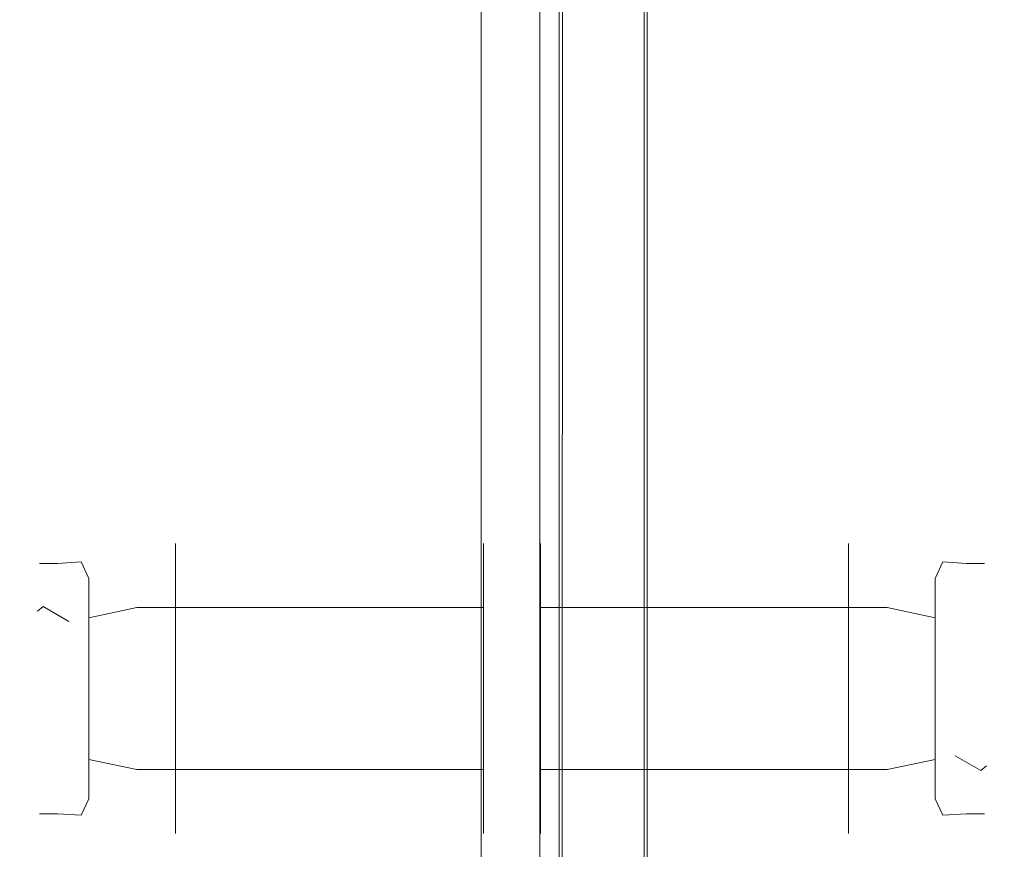
# Model space of a CAD drawing. Extents: x 322 to 1147, y -790 to 0.
# Drawn here: x 1046 to 1147, y -714 to -629 of the extents above; entities that cross this region are included whole.
import ezdxf

# ---------------------------------------------------------------- set-up
doc = ezdxf.new("R2010")
doc.units = 0
doc.header["$LTSCALE"] = 500
doc.header["$MEASUREMENT"] = 0
doc.layers.add('NOVOTERM_CZARNY', color=7, linetype='Continuous')
doc.layers.add('NOVOTERM_SZKLO', color=7, linetype='Continuous')

msp = doc.modelspace()

# ---------------------------------------------------------------- linework, layer by layer
at = {"layer": 'NOVOTERM_CZARNY', "lineweight": 0}
for points, invisible_edges in [([(1101.36, -780.42, -938.43), (1110.36, -35.58, -938.43), (1110.36, -789.42, -938.43), (1101.36, -780.42, -938.43)], 13), ([(1110.36, -35.58, -938.43), (1101.36, -780.42, -938.43), (1101.36, -56.17, -938.43), (1110.36, -35.58, -938.43)], 13), ([(1110.3, -41.95, -925.29), (1110.31, -789.37, -925.32), (1110.36, -35.58, -925.63), (1110.3, -41.95, -925.29)], 15), ([(1110.31, -789.37, -925.32), (1110.36, -789.42, -925.63), (1110.36, -35.58, -925.63), (1110.31, -789.37, -925.32)], 13), ([(1110.36, -35.58, -938.43), (1110.36, -35.58, -925.63), (1110.36, -789.42, -925.63), (1110.36, -789.42, -938.43)], 15), ([(1110.3, -41.95, -925.29), (1110.07, -789.13, -924.93), (1110.31, -789.37, -925.32), (1110.3, -41.95, -925.29)], 15), ([(1110.07, -789.13, -924.93), (1110.3, -41.95, -925.29), (1110.26, -44.64, -925.2), (1110.07, -789.13, -924.93)], 15), ([(1110.07, -789.13, -924.93), (1110.26, -44.64, -925.2), (1110.08, -45.83, -924.93), (1110.07, -789.13, -924.93)], 15), ([(1110.07, -789.13, -924.93), (1110.08, -45.83, -924.93), (1109.68, -47.39, -924.68), (1110.07, -789.13, -924.93)], 14), ([(1109.36, -788.42, -924.63), (1109.53, -788.59, -924.64), (1109.68, -47.39, -924.68), (1109.36, -788.42, -924.63)], 15), ([(1109.36, -48.26, -924.63), (1109.36, -788.42, -924.63), (1109.68, -47.39, -924.68), (1109.36, -48.26, -924.63)], 15), ([(1110.07, -789.13, -924.93), (1109.68, -47.39, -924.68), (1109.53, -788.59, -924.64), (1110.07, -789.13, -924.93)], 15), ([(1109.36, -48.26, -924.63), (1102.36, -781.42, -924.63), (1109.36, -788.42, -924.63), (1109.36, -48.26, -924.63)], 15), ([(1102.36, -781.42, -924.63), (1109.36, -48.26, -924.63), (1108.17, -50.6, -924.63), (1102.36, -781.42, -924.63)], 15), ([(1102.36, -781.42, -924.63), (1108.17, -50.6, -924.63), (1106.57, -52.67, -924.63), (1102.36, -781.42, -924.63)], 15), ([(1102.36, -781.42, -924.63), (1106.57, -52.67, -924.63), (1104.61, -54.4, -924.63), (1102.36, -781.42, -924.63)], 15), ([(1102.36, -781.42, -924.63), (1104.61, -54.4, -924.63), (1102.36, -55.74, -924.63), (1102.36, -781.42, -924.63)], 15), ([(1101.41, -780.47, -925.32), (1101.47, -56.13, -925.17), (1101.36, -56.17, -925.63), (1101.36, -780.42, -925.63)], 11), ([(1101.36, -56.17, -925.63), (1101.36, -56.17, -938.43), (1101.36, -780.42, -938.43), (1101.36, -780.42, -925.63)], 15), ([(1101.65, -780.71, -924.93), (1101.78, -56.01, -924.82), (1101.47, -56.13, -925.17), (1101.41, -780.47, -925.32)], 14), ([(1102.19, -781.25, -924.64), (1101.78, -56.01, -924.82), (1101.65, -780.71, -924.93), (1102.19, -781.25, -924.64)], 15), ([(1102.36, -781.42, -924.63), (1102.36, -55.74, -924.63), (1101.78, -56.01, -924.82), (1102.36, -781.42, -924.63)], 15), ([(1102.19, -781.25, -924.64), (1102.36, -781.42, -924.63), (1101.78, -56.01, -924.82), (1102.19, -781.25, -924.64)], 15), ([(1049.92, -684.7, -68.93), (1048.09, -684.7, -18.65), (1053.02, -682.66, -18.65), (1054.84, -682.66, -68.93)], 15), ([(1048.09, -684.7, -18.65), (1049.92, -684.7, 31.63), (1054.84, -682.66, 31.63), (1053.02, -682.66, -18.65)], 15), ([(1058.06, -682.66, 68.43), (1054.84, -682.66, 31.63), (1049.92, -684.7, 31.63), (1052.36, -684.55, 68.17)], 11), ([(1054.84, -682.66, -68.93), (1058.06, -682.66, -105.73), (1052.36, -684.55, -105.47), (1049.92, -684.7, -68.93)], 11), ([(1058.06, -684.42, 76.41), (1058.06, -682.66, 68.43), (1052.36, -684.55, 68.17), (1053.13, -686.25, 75.13)], 11), ([(1058.06, -682.66, -105.73), (1058.06, -684.42, -113.71), (1053.13, -686.25, -112.43), (1052.36, -684.55, -105.47)], 11), ([(1062.03, -682.66, -68.93), (1054.84, -682.66, -68.93), (1053.02, -682.66, -18.65), (1062.03, -682.66, -18.65)], 7), ([(1062.03, -682.66, -18.65), (1053.02, -682.66, -18.65), (1054.84, -682.66, 31.63), (1062.03, -682.66, 31.63)], 7), ([(1058.06, -682.66, 68.43), (1062.03, -682.66, 68.43), (1062.03, -682.66, 31.63), (1054.84, -682.66, 31.63)], 13), ([(1054.84, -682.66, -68.93), (1062.03, -682.66, -68.93), (1062.03, -682.66, -105.73), (1058.06, -682.66, -105.73)], 13), ([(1058.06, -684.42, -113.71), (1058.06, -682.66, -105.73), (1062.03, -682.66, -105.73), (1062.03, -684.42, -113.71)], 11), ([(1062.03, -684.42, 76.41), (1062.03, -682.66, 68.43), (1058.06, -682.66, 68.43), (1058.06, -684.42, 76.41)], 15), ([(1062.03, -682.66, 68.43), (1062.03, -684.42, 76.41), (1093.6, -684.42, 76.41), (1093.6, -682.66, 68.43)], 10), ([(1062.03, -682.66, 68.43), (1093.6, -682.66, 68.43), (1093.6, -684.42, 60.44), (1062.03, -684.42, 60.44)], 5), ([(1062.03, -682.66, -105.73), (1062.03, -684.42, -97.75), (1093.6, -684.42, -97.75), (1093.6, -682.66, -105.73)], 10), ([(1062.03, -682.66, -105.73), (1093.6, -682.66, -105.73), (1093.6, -684.42, -113.71), (1062.03, -684.42, -113.71)], 13), ([(1062.03, -712.41, -68.93), (1062.03, -682.66, -105.73), (1062.03, -682.66, -68.93), (1062.03, -712.41, -68.93)], 15), ([(1062.03, -682.66, -105.73), (1062.03, -689.23, -119.55), (1062.03, -684.42, -113.71), (1062.03, -682.66, -105.73)], 15), ([(1062.03, -710.65, -113.71), (1062.03, -682.66, -105.73), (1062.03, -712.41, -68.93), (1062.03, -710.65, -113.71)], 15), ([(1062.03, -682.66, -105.73), (1062.03, -710.65, -113.71), (1062.03, -689.23, -119.55), (1062.03, -682.66, -105.73)], 15), ([(1062.03, -712.41, -68.93), (1062.03, -682.66, -68.93), (1062.03, -682.66, -18.65), (1062.03, -712.41, -18.65)], 15), ([(1062.03, -712.41, -18.65), (1062.03, -682.66, -18.65), (1062.03, -682.66, 31.63), (1062.03, -712.41, 31.63)], 15), ([(1062.03, -682.66, 68.43), (1062.03, -712.41, 31.63), (1062.03, -682.66, 31.63), (1062.03, -682.66, 68.43)], 15), ([(1062.03, -689.23, 82.25), (1062.03, -682.66, 68.43), (1062.03, -684.42, 76.41), (1062.03, -689.23, 82.25)], 15), ([(1062.03, -682.66, 68.43), (1062.03, -710.65, 76.41), (1062.03, -712.41, 31.63), (1062.03, -682.66, 68.43)], 15), ([(1062.03, -689.23, 82.25), (1062.03, -710.65, 76.41), (1062.03, -682.66, 68.43), (1062.03, -689.23, 82.25)], 15), ([(1093.6, -684.42, 76.41), (1093.6, -684.42, 60.44), (1093.6, -682.66, 68.43), (1093.6, -684.42, 76.41)], 15), ([(1093.6, -684.42, -97.75), (1093.6, -684.42, -113.71), (1093.6, -682.66, -105.73), (1093.6, -684.42, -97.75)], 15), ([(1130.99, -684.42, 60.44), (1099.42, -684.42, 60.44), (1099.42, -682.66, 68.43), (1130.99, -682.66, 68.43)], 5), ([(1130.99, -684.42, 76.41), (1130.99, -682.66, 68.43), (1099.42, -682.66, 68.43), (1099.42, -684.42, 76.41)], 11), ([(1130.99, -684.42, -113.71), (1099.42, -684.42, -113.71), (1099.42, -682.66, -105.73), (1130.99, -682.66, -105.73)], 13), ([(1130.99, -684.42, -97.75), (1130.99, -682.66, -105.73), (1099.42, -682.66, -105.73), (1099.42, -684.42, -97.75)], 10), ([(1099.42, -682.66, 68.43), (1099.42, -689.23, 82.25), (1099.42, -684.42, 76.41), (1099.42, -682.66, 68.43)], 15), ([(1099.42, -689.23, 54.6), (1099.42, -682.66, 68.43), (1099.42, -684.42, 60.44), (1099.42, -689.23, 54.6)], 15), ([(1099.42, -689.23, 54.6), (1099.42, -689.23, 82.25), (1099.42, -682.66, 68.43), (1099.42, -689.23, 54.6)], 15), ([(1099.42, -682.66, -105.73), (1099.42, -689.23, -91.9), (1099.42, -684.42, -97.75), (1099.42, -682.66, -105.73)], 15), ([(1099.42, -689.23, -119.55), (1099.42, -682.66, -105.73), (1099.42, -684.42, -113.71), (1099.42, -689.23, -119.55)], 15), ([(1099.42, -689.23, -119.55), (1099.42, -689.23, -91.9), (1099.42, -682.66, -105.73), (1099.42, -689.23, -119.55)], 15), ([(1134.96, -684.42, 76.41), (1134.96, -682.66, 68.43), (1130.99, -682.66, 68.43), (1130.99, -684.42, 76.41)], 11), ([(1130.99, -684.42, -113.71), (1130.99, -682.66, -105.73), (1134.96, -682.66, -105.73), (1134.96, -684.42, -113.71)], 14), ([(1130.99, -682.66, 68.43), (1134.96, -682.66, 68.43), (1138.18, -682.66, 31.63), (1130.99, -682.66, 31.63)], 7), ([(1130.99, -682.66, -68.93), (1138.18, -682.66, -68.93), (1134.96, -682.66, -105.73), (1130.99, -682.66, -105.73)], 7), ([(1130.99, -682.66, -68.93), (1130.99, -712.41, -105.73), (1130.99, -712.41, -68.93), (1130.99, -682.66, -68.93)], 15), ([(1130.99, -684.42, -113.71), (1130.99, -682.66, -68.93), (1130.99, -682.66, -105.73), (1130.99, -684.42, -113.71)], 15), ([(1130.99, -684.42, -113.71), (1130.99, -712.41, -105.73), (1130.99, -682.66, -68.93), (1130.99, -684.42, -113.71)], 15), ([(1138.18, -682.66, -68.93), (1130.99, -682.66, -68.93), (1130.99, -682.66, -18.65), (1140, -682.66, -18.65)], 13), ([(1140, -682.66, -18.65), (1130.99, -682.66, -18.65), (1130.99, -682.66, 31.63), (1138.18, -682.66, 31.63)], 13), ([(1130.99, -682.66, -68.93), (1130.99, -712.41, -68.93), (1130.99, -712.41, -18.65), (1130.99, -682.66, -18.65)], 15), ([(1130.99, -682.66, -18.65), (1130.99, -712.41, -18.65), (1130.99, -712.41, 31.63), (1130.99, -682.66, 31.63)], 15), ([(1130.99, -682.66, 31.63), (1130.99, -684.42, 76.41), (1130.99, -682.66, 68.43), (1130.99, -682.66, 31.63)], 15), ([(1130.99, -712.41, 68.43), (1130.99, -682.66, 31.63), (1130.99, -712.41, 31.63), (1130.99, -712.41, 68.43)], 15), ([(1130.99, -712.41, 68.43), (1130.99, -684.42, 76.41), (1130.99, -682.66, 31.63), (1130.99, -712.41, 68.43)], 15), ([(1134.96, -682.66, 68.43), (1134.96, -684.42, 76.41), (1139.89, -686.25, 75.13), (1140.66, -684.55, 68.17)], 11), ([(1134.96, -684.42, -113.71), (1134.96, -682.66, -105.73), (1140.66, -684.55, -105.47), (1139.89, -686.25, -112.43)], 11), ([(1140.66, -684.55, 68.17), (1143.11, -684.7, 31.63), (1138.18, -682.66, 31.63), (1134.96, -682.66, 68.43)], 15), ([(1143.11, -684.7, -68.93), (1140.66, -684.55, -105.47), (1134.96, -682.66, -105.73), (1138.18, -682.66, -68.93)], 15), ([(1144.93, -684.7, -18.65), (1143.11, -684.7, -68.93), (1138.18, -682.66, -68.93), (1140, -682.66, -18.65)], 15), ([(1143.11, -684.7, 31.63), (1144.93, -684.7, -18.65), (1140, -682.66, -18.65), (1138.18, -682.66, 31.63)], 15), ([(1047.87, -689.61, -68.93), (1046.05, -689.61, -18.65), (1048.09, -684.7, -18.65), (1049.92, -684.7, -68.93)], 11), ([(1046.05, -689.61, -18.65), (1047.87, -689.61, 31.63), (1049.92, -684.7, 31.63), (1048.09, -684.7, -18.65)], 11), ([(1052.36, -684.55, 68.17), (1049.92, -684.7, 31.63), (1047.87, -689.61, 31.63), (1048.45, -689.13, 67.56)], 15), ([(1049.92, -684.7, -68.93), (1052.36, -684.55, -105.47), (1048.45, -689.13, -104.86), (1047.87, -689.61, -68.93)], 15), ([(1053.13, -686.25, 75.13), (1052.36, -684.55, 68.17), (1048.45, -689.13, 67.56), (1051.09, -690.65, 72.04)], 15), ([(1052.36, -684.55, -105.47), (1053.13, -686.25, -112.43), (1051.09, -690.65, -109.34), (1048.45, -689.13, -104.86)], 15), ([(1058.06, -689.23, 82.25), (1058.06, -684.42, 76.41), (1053.13, -686.25, 75.13), (1053.13, -690.28, 80.03)], 11), ([(1058.06, -684.42, -113.71), (1058.06, -689.23, -119.55), (1053.13, -690.28, -117.33), (1053.13, -686.25, -112.43)], 11), ([(1058.06, -689.23, -119.55), (1058.06, -684.42, -113.71), (1062.03, -684.42, -113.71), (1062.03, -689.23, -119.55)], 3), ([(1062.03, -689.23, 82.25), (1062.03, -684.42, 76.41), (1058.06, -684.42, 76.41), (1058.06, -689.23, 82.25)], 6), ([(1062.03, -684.42, 60.44), (1093.6, -684.42, 60.44), (1093.6, -689.23, 54.6), (1062.03, -689.23, 54.6)], 5), ([(1062.03, -684.42, 76.41), (1062.03, -689.23, 82.25), (1093.6, -689.23, 82.25), (1093.6, -684.42, 76.41)], 11), ([(1062.03, -684.42, -113.71), (1093.6, -684.42, -113.71), (1093.6, -689.23, -119.55), (1062.03, -689.23, -119.55)], 13), ([(1062.03, -684.42, -97.75), (1062.03, -689.23, -91.9), (1093.6, -689.23, -91.9), (1093.6, -684.42, -97.75)], 10), ([(1093.6, -684.42, 60.44), (1093.6, -695.8, 52.46), (1093.6, -689.23, 54.6), (1093.6, -684.42, 60.44)], 15), ([(1093.6, -695.8, 84.39), (1093.6, -684.42, 76.41), (1093.6, -689.23, 82.25), (1093.6, -695.8, 84.39)], 15), ([(1093.6, -684.42, 60.44), (1093.6, -705.84, 54.6), (1093.6, -695.8, 52.46), (1093.6, -684.42, 60.44)], 15), ([(1093.6, -695.8, 84.39), (1093.6, -684.42, 60.44), (1093.6, -684.42, 76.41), (1093.6, -695.8, 84.39)], 15), ([(1093.6, -695.8, 84.39), (1093.6, -705.84, 54.6), (1093.6, -684.42, 60.44), (1093.6, -695.8, 84.39)], 15), ([(1093.6, -684.42, -113.71), (1093.6, -695.8, -121.69), (1093.6, -689.23, -119.55), (1093.6, -684.42, -113.71)], 15), ([(1093.6, -695.8, -89.76), (1093.6, -684.42, -97.75), (1093.6, -689.23, -91.9), (1093.6, -695.8, -89.76)], 15), ([(1093.6, -684.42, -113.71), (1093.6, -705.84, -119.55), (1093.6, -695.8, -121.69), (1093.6, -684.42, -113.71)], 15), ([(1093.6, -695.8, -89.76), (1093.6, -684.42, -113.71), (1093.6, -684.42, -97.75), (1093.6, -695.8, -89.76)], 15), ([(1093.6, -695.8, -89.76), (1093.6, -705.84, -119.55), (1093.6, -684.42, -113.71), (1093.6, -695.8, -89.76)], 15), ([(1130.99, -689.23, 54.6), (1099.42, -689.23, 54.6), (1099.42, -684.42, 60.44), (1130.99, -684.42, 60.44)], 5), ([(1130.99, -689.23, 82.25), (1130.99, -684.42, 76.41), (1099.42, -684.42, 76.41), (1099.42, -689.23, 82.25)], 10), ([(1130.99, -689.23, -119.55), (1099.42, -689.23, -119.55), (1099.42, -684.42, -113.71), (1130.99, -684.42, -113.71)], 13), ([(1130.99, -689.23, -91.9), (1130.99, -684.42, -97.75), (1099.42, -684.42, -97.75), (1099.42, -689.23, -91.9)], 10), ([(1130.99, -689.23, -119.55), (1130.99, -684.42, -113.71), (1134.96, -684.42, -113.71), (1134.96, -689.23, -119.55)], 14), ([(1130.99, -695.8, -121.69), (1130.99, -684.42, -113.71), (1130.99, -689.23, -119.55), (1130.99, -695.8, -121.69)], 15), ([(1130.99, -705.84, -119.55), (1130.99, -684.42, -113.71), (1130.99, -695.8, -121.69), (1130.99, -705.84, -119.55)], 15), ([(1130.99, -712.41, -105.73), (1130.99, -684.42, -113.71), (1130.99, -705.84, -119.55), (1130.99, -712.41, -105.73)], 15), ([(1134.96, -689.23, 82.25), (1134.96, -684.42, 76.41), (1130.99, -684.42, 76.41), (1130.99, -689.23, 82.25)], 15), ([(1130.99, -684.42, 76.41), (1130.99, -695.8, 84.39), (1130.99, -689.23, 82.25), (1130.99, -684.42, 76.41)], 15), ([(1130.99, -684.42, 76.41), (1130.99, -705.84, 82.25), (1130.99, -695.8, 84.39), (1130.99, -684.42, 76.41)], 15), ([(1130.99, -705.84, 82.25), (1130.99, -684.42, 76.41), (1130.99, -712.41, 68.43), (1130.99, -705.84, 82.25)], 15), ([(1134.96, -684.42, 76.41), (1134.96, -689.23, 82.25), (1139.89, -690.28, 80.03), (1139.89, -686.25, 75.13)], 11), ([(1134.96, -689.23, -119.55), (1134.96, -684.42, -113.71), (1139.89, -686.25, -112.43), (1139.89, -690.28, -117.33)], 11), ([(1140.66, -684.55, 68.17), (1139.89, -686.25, 75.13), (1141.93, -690.65, 72.04), (1144.57, -689.13, 67.56)], 15), ([(1139.89, -686.25, -112.43), (1140.66, -684.55, -105.47), (1144.57, -689.13, -104.86), (1141.93, -690.65, -109.34)], 15), ([(1144.57, -689.13, 67.56), (1145.15, -689.61, 31.63), (1143.11, -684.7, 31.63), (1140.66, -684.55, 68.17)], 11), ([(1145.15, -689.61, -68.93), (1144.57, -689.13, -104.86), (1140.66, -684.55, -105.47), (1143.11, -684.7, -68.93)], 11), ([(1146.97, -689.61, -18.65), (1145.15, -689.61, -68.93), (1143.11, -684.7, -68.93), (1144.93, -684.7, -18.65)], 11), ([(1145.15, -689.61, 31.63), (1146.97, -689.61, -18.65), (1144.93, -684.7, -18.65), (1143.11, -684.7, 31.63)], 11), ([(1053.13, -690.28, 80.03), (1053.13, -686.25, 75.13), (1051.09, -690.65, 72.04), (1051.09, -692.83, 74.68)], 15), ([(1053.13, -686.25, -112.43), (1053.13, -690.28, -117.33), (1051.09, -692.83, -111.98), (1051.09, -690.65, -109.34)], 15), ([(1139.89, -686.25, 75.13), (1139.89, -690.28, 80.03), (1141.93, -692.83, 74.68), (1141.93, -690.65, 72.04)], 15), ([(1139.89, -690.28, -117.33), (1139.89, -686.25, -112.43), (1141.93, -690.65, -109.34), (1141.93, -692.83, -111.98)], 15), ([(1047.87, -689.61, 31.63), (1051.09, -690.65, 72.04), (1048.45, -689.13, 67.56), (1047.87, -689.61, 31.63)], 13), ([(1051.09, -690.65, -109.34), (1047.87, -689.61, -68.93), (1048.45, -689.13, -104.86), (1051.09, -690.65, -109.34)], 13), ([(1058.06, -695.8, 84.39), (1058.06, -689.23, 82.25), (1053.13, -690.28, 80.03), (1053.13, -696.07, 81.92)], 9), ([(1058.06, -689.23, -119.55), (1058.06, -695.8, -121.69), (1053.13, -696.07, -119.22), (1053.13, -690.28, -117.33)], 3), ([(1062.03, -695.8, 84.39), (1062.03, -689.23, 82.25), (1058.06, -689.23, 82.25), (1058.06, -695.8, 84.39)], 14), ([(1058.06, -695.8, -121.69), (1058.06, -689.23, -119.55), (1062.03, -689.23, -119.55), (1062.03, -695.8, -121.69)], 15), ([(1062.03, -689.23, 54.6), (1093.6, -689.23, 54.6), (1093.6, -695.8, 52.46), (1062.03, -695.8, 52.46)], 4), ([(1062.03, -689.23, 82.25), (1062.03, -695.8, 84.39), (1093.6, -695.8, 84.39), (1093.6, -689.23, 82.25)], 3), ([(1062.03, -689.23, -119.55), (1093.6, -689.23, -119.55), (1093.6, -695.8, -121.69), (1062.03, -695.8, -121.69)], 4), ([(1062.03, -689.23, -91.9), (1062.03, -695.8, -89.76), (1093.6, -695.8, -89.76), (1093.6, -689.23, -91.9)], 2), ([(1062.03, -689.23, -119.55), (1062.03, -699.27, -121.69), (1062.03, -695.8, -121.69), (1062.03, -689.23, -119.55)], 15), ([(1062.03, -689.23, -119.55), (1062.03, -710.65, -113.71), (1062.03, -699.27, -121.69), (1062.03, -689.23, -119.55)], 15), ([(1062.03, -699.27, 84.39), (1062.03, -689.23, 82.25), (1062.03, -695.8, 84.39), (1062.03, -699.27, 84.39)], 15), ([(1062.03, -710.65, 76.41), (1062.03, -689.23, 82.25), (1062.03, -699.27, 84.39), (1062.03, -710.65, 76.41)], 15), ([(1130.99, -695.8, 52.46), (1099.42, -695.8, 52.46), (1099.42, -689.23, 54.6), (1130.99, -689.23, 54.6)], 1), ([(1130.99, -695.8, 84.39), (1130.99, -689.23, 82.25), (1099.42, -689.23, 82.25), (1099.42, -695.8, 84.39)], 9), ([(1130.99, -695.8, -121.69), (1099.42, -695.8, -121.69), (1099.42, -689.23, -119.55), (1130.99, -689.23, -119.55)], 9), ([(1130.99, -695.8, -89.76), (1130.99, -689.23, -91.9), (1099.42, -689.23, -91.9), (1099.42, -695.8, -89.76)], 8), ([(1099.42, -699.27, 52.46), (1099.42, -689.23, 54.6), (1099.42, -695.8, 52.46), (1099.42, -699.27, 52.46)], 15), ([(1099.42, -689.23, 82.25), (1099.42, -699.27, 84.39), (1099.42, -695.8, 84.39), (1099.42, -689.23, 82.25)], 15), ([(1099.42, -710.65, 60.44), (1099.42, -689.23, 54.6), (1099.42, -699.27, 52.46), (1099.42, -710.65, 60.44)], 15), ([(1099.42, -689.23, 54.6), (1099.42, -699.27, 84.39), (1099.42, -689.23, 82.25), (1099.42, -689.23, 54.6)], 15), ([(1099.42, -699.27, 84.39), (1099.42, -689.23, 54.6), (1099.42, -710.65, 60.44), (1099.42, -699.27, 84.39)], 15), ([(1099.42, -699.27, -121.69), (1099.42, -689.23, -119.55), (1099.42, -695.8, -121.69), (1099.42, -699.27, -121.69)], 15), ([(1099.42, -689.23, -91.9), (1099.42, -699.27, -89.76), (1099.42, -695.8, -89.76), (1099.42, -689.23, -91.9)], 15), ([(1099.42, -710.65, -113.71), (1099.42, -689.23, -119.55), (1099.42, -699.27, -121.69), (1099.42, -710.65, -113.71)], 15), ([(1099.42, -689.23, -119.55), (1099.42, -699.27, -89.76), (1099.42, -689.23, -91.9), (1099.42, -689.23, -119.55)], 15), ([(1099.42, -699.27, -89.76), (1099.42, -689.23, -119.55), (1099.42, -710.65, -113.71), (1099.42, -699.27, -89.76)], 15), ([(1130.99, -695.8, -121.69), (1130.99, -689.23, -119.55), (1134.96, -689.23, -119.55), (1134.96, -695.8, -121.69)], 12), ([(1134.96, -695.8, 84.39), (1134.96, -689.23, 82.25), (1130.99, -689.23, 82.25), (1130.99, -695.8, 84.39)], 9), ([(1134.96, -689.23, 82.25), (1134.96, -695.8, 84.39), (1139.89, -696.07, 81.92), (1139.89, -690.28, 80.03)], 3), ([(1134.96, -695.8, -121.69), (1134.96, -689.23, -119.55), (1139.89, -690.28, -117.33), (1139.89, -696.07, -119.22)], 9), ([(1141.93, -692.83, 74.68), (1144.57, -689.13, 67.56), (1141.93, -690.65, 72.04), (1141.93, -692.83, 74.68)], 15), ([(1144.57, -689.13, 67.56), (1141.93, -704.42, 72.04), (1145.15, -705.46, 31.63), (1144.57, -689.13, 67.56)], 15), ([(1141.93, -692.83, 74.68), (1141.93, -704.42, 72.04), (1144.57, -689.13, 67.56), (1141.93, -692.83, 74.68)], 15), ([(1144.57, -689.13, -104.86), (1141.93, -692.83, -111.98), (1141.93, -690.65, -109.34), (1144.57, -689.13, -104.86)], 15), ([(1141.93, -704.42, -109.34), (1144.57, -689.13, -104.86), (1145.15, -705.46, -68.93), (1141.93, -704.42, -109.34)], 15), ([(1144.57, -689.13, -104.86), (1141.93, -704.42, -109.34), (1141.93, -692.83, -111.98), (1144.57, -689.13, -104.86)], 15), ([(1144.57, -689.13, 67.56), (1145.15, -705.46, 31.63), (1145.15, -689.61, 31.63), (1144.57, -689.13, 67.56)], 15), ([(1145.15, -705.46, -68.93), (1144.57, -689.13, -104.86), (1145.15, -689.61, -68.93), (1145.15, -705.46, -68.93)], 15), ([(1046.05, -689.61, -18.65), (1046.05, -705.46, -18.65), (1047.87, -705.46, 31.63), (1047.87, -689.61, 31.63)], 15), ([(1047.87, -689.61, -68.93), (1047.87, -705.46, -68.93), (1046.05, -705.46, -18.65), (1046.05, -689.61, -18.65)], 15), ([(1048.45, -705.95, 67.56), (1047.87, -689.61, 31.63), (1047.87, -705.46, 31.63), (1048.45, -705.95, 67.56)], 15), ([(1048.45, -705.95, 67.56), (1051.09, -690.65, 72.04), (1047.87, -689.61, 31.63), (1048.45, -705.95, 67.56)], 15), ([(1047.87, -689.61, -68.93), (1048.45, -705.95, -104.86), (1047.87, -705.46, -68.93), (1047.87, -689.61, -68.93)], 15), ([(1051.09, -690.65, -109.34), (1048.45, -705.95, -104.86), (1047.87, -689.61, -68.93), (1051.09, -690.65, -109.34)], 15), ([(1146.97, -705.46, -18.65), (1146.97, -689.61, -18.65), (1145.15, -689.61, 31.63), (1145.15, -705.46, 31.63)], 15), ([(1145.15, -705.46, -68.93), (1145.15, -689.61, -68.93), (1146.97, -689.61, -18.65), (1146.97, -705.46, -18.65)], 15), ([(1051.09, -702.24, 74.68), (1051.09, -690.65, 72.04), (1048.45, -705.95, 67.56), (1051.09, -702.24, 74.68)], 15), ([(1048.45, -705.95, -104.86), (1051.09, -690.65, -109.34), (1051.09, -702.24, -111.98), (1048.45, -705.95, -104.86)], 15), ([(1053.13, -696.07, 81.92), (1053.13, -690.28, 80.03), (1051.09, -692.83, 74.68), (1051.09, -696.72, 75.95)], 15), ([(1053.13, -690.28, -117.33), (1053.13, -696.07, -119.22), (1051.09, -696.72, -113.25), (1051.09, -692.83, -111.98)], 15), ([(1051.09, -690.65, 72.04), (1051.09, -696.72, 75.95), (1051.09, -692.83, 74.68), (1051.09, -690.65, 72.04)], 15), ([(1051.09, -690.65, 72.04), (1051.09, -702.24, 74.68), (1051.09, -696.72, 75.95), (1051.09, -690.65, 72.04)], 15), ([(1051.09, -696.72, -113.25), (1051.09, -690.65, -109.34), (1051.09, -692.83, -111.98), (1051.09, -696.72, -113.25)], 15), ([(1051.09, -702.24, -111.98), (1051.09, -690.65, -109.34), (1051.09, -696.72, -113.25), (1051.09, -702.24, -111.98)], 15), ([(1139.89, -690.28, 80.03), (1139.89, -696.07, 81.92), (1141.93, -696.72, 75.95), (1141.93, -692.83, 74.68)], 15), ([(1139.89, -696.07, -119.22), (1139.89, -690.28, -117.33), (1141.93, -692.83, -111.98), (1141.93, -696.72, -113.25)], 15), ([(1141.93, -698.36, 75.95), (1141.93, -692.83, 74.68), (1141.93, -696.72, 75.95), (1141.93, -698.36, 75.95)], 15), ([(1141.93, -704.42, 72.04), (1141.93, -692.83, 74.68), (1141.93, -698.36, 75.95), (1141.93, -704.42, 72.04)], 15), ([(1141.93, -692.83, -111.98), (1141.93, -698.36, -113.25), (1141.93, -696.72, -113.25), (1141.93, -692.83, -111.98)], 15), ([(1141.93, -692.83, -111.98), (1141.93, -704.42, -109.34), (1141.93, -698.36, -113.25), (1141.93, -692.83, -111.98)], 15), ([(1053.13, -699, 81.92), (1053.13, -696.07, 81.92), (1051.09, -696.72, 75.95), (1051.09, -698.36, 75.95)], 15), ([(1053.13, -696.07, -119.22), (1053.13, -699, -119.22), (1051.09, -698.36, -113.25), (1051.09, -696.72, -113.25)], 15), ([(1058.06, -699.27, 84.39), (1058.06, -695.8, 84.39), (1053.13, -696.07, 81.92), (1053.13, -699, 81.92)], 11), ([(1058.06, -695.8, -121.69), (1058.06, -699.27, -121.69), (1053.13, -699, -119.22), (1053.13, -696.07, -119.22)], 11), ([(1062.03, -699.27, 84.39), (1062.03, -695.8, 84.39), (1058.06, -695.8, 84.39), (1058.06, -699.27, 84.39)], 14), ([(1058.06, -699.27, -121.69), (1058.06, -695.8, -121.69), (1062.03, -695.8, -121.69), (1062.03, -699.27, -121.69)], 11), ([(1062.03, -695.8, 52.46), (1093.6, -695.8, 52.46), (1093.6, -699.27, 52.46), (1062.03, -699.27, 52.46)], 5), ([(1062.03, -695.8, 84.39), (1062.03, -699.27, 84.39), (1093.6, -699.27, 84.39), (1093.6, -695.8, 84.39)], 11), ([(1062.03, -695.8, -121.69), (1093.6, -695.8, -121.69), (1093.6, -699.27, -121.69), (1062.03, -699.27, -121.69)], 13), ([(1062.03, -695.8, -89.76), (1062.03, -699.27, -89.76), (1093.6, -699.27, -89.76), (1093.6, -695.8, -89.76)], 10), ([(1093.6, -695.8, 52.46), (1093.6, -705.84, 54.6), (1093.6, -699.27, 52.46), (1093.6, -695.8, 52.46)], 15), ([(1093.6, -705.84, 82.25), (1093.6, -695.8, 84.39), (1093.6, -699.27, 84.39), (1093.6, -705.84, 82.25)], 15), ([(1093.6, -705.84, 54.6), (1093.6, -695.8, 84.39), (1093.6, -705.84, 82.25), (1093.6, -705.84, 54.6)], 15), ([(1093.6, -695.8, -121.69), (1093.6, -705.84, -119.55), (1093.6, -699.27, -121.69), (1093.6, -695.8, -121.69)], 15), ([(1093.6, -705.84, -91.9), (1093.6, -695.8, -89.76), (1093.6, -699.27, -89.76), (1093.6, -705.84, -91.9)], 15), ([(1093.6, -705.84, -119.55), (1093.6, -695.8, -89.76), (1093.6, -705.84, -91.9), (1093.6, -705.84, -119.55)], 15), ([(1130.99, -699.27, 52.46), (1099.42, -699.27, 52.46), (1099.42, -695.8, 52.46), (1130.99, -695.8, 52.46)], 5), ([(1130.99, -699.27, 84.39), (1130.99, -695.8, 84.39), (1099.42, -695.8, 84.39), (1099.42, -699.27, 84.39)], 11), ([(1130.99, -699.27, -121.69), (1099.42, -699.27, -121.69), (1099.42, -695.8, -121.69), (1130.99, -695.8, -121.69)], 13), ([(1130.99, -699.27, -89.76), (1130.99, -695.8, -89.76), (1099.42, -695.8, -89.76), (1099.42, -699.27, -89.76)], 10), ([(1130.99, -695.8, 84.39), (1130.99, -699.27, 84.39), (1134.96, -699.27, 84.39), (1134.96, -695.8, 84.39)], 14), ([(1134.96, -695.8, -121.69), (1134.96, -699.27, -121.69), (1130.99, -699.27, -121.69), (1130.99, -695.8, -121.69)], 11), ([(1130.99, -705.84, -119.55), (1130.99, -695.8, -121.69), (1130.99, -699.27, -121.69), (1130.99, -705.84, -119.55)], 15), ([(1130.99, -695.8, 84.39), (1130.99, -705.84, 82.25), (1130.99, -699.27, 84.39), (1130.99, -695.8, 84.39)], 15), ([(1134.96, -695.8, 84.39), (1134.96, -699.27, 84.39), (1139.89, -699, 81.92), (1139.89, -696.07, 81.92)], 11), ([(1134.96, -699.27, -121.69), (1134.96, -695.8, -121.69), (1139.89, -696.07, -119.22), (1139.89, -699, -119.22)], 11), ([(1139.89, -696.07, 81.92), (1139.89, -699, 81.92), (1141.93, -698.36, 75.95), (1141.93, -696.72, 75.95)], 15), ([(1139.89, -699, -119.22), (1139.89, -696.07, -119.22), (1141.93, -696.72, -113.25), (1141.93, -698.36, -113.25)], 15), ([(1051.09, -696.72, 75.95), (1051.09, -702.24, 74.68), (1051.09, -698.36, 75.95), (1051.09, -696.72, 75.95)], 15), ([(1051.09, -702.24, -111.98), (1051.09, -696.72, -113.25), (1051.09, -698.36, -113.25), (1051.09, -702.24, -111.98)], 15), ([(1053.13, -704.79, 80.03), (1053.13, -699, 81.92), (1051.09, -698.36, 75.95), (1051.09, -702.24, 74.68)], 15), ([(1053.13, -699, -119.22), (1053.13, -704.79, -117.33), (1051.09, -702.24, -111.98), (1051.09, -698.36, -113.25)], 15), ([(1058.06, -705.84, 82.25), (1058.06, -699.27, 84.39), (1053.13, -699, 81.92), (1053.13, -704.79, 80.03)], 3), ([(1058.06, -699.27, -121.69), (1058.06, -705.84, -119.55), (1053.13, -704.79, -117.33), (1053.13, -699, -119.22)], 9), ([(1062.03, -699.27, -121.69), (1062.03, -705.84, -119.55), (1058.06, -705.84, -119.55), (1058.06, -699.27, -121.69)], 12), ([(1058.06, -699.27, 84.39), (1058.06, -705.84, 82.25), (1062.03, -705.84, 82.25), (1062.03, -699.27, 84.39)], 9), ([(1062.03, -699.27, 52.46), (1093.6, -699.27, 52.46), (1093.6, -705.84, 54.6), (1062.03, -705.84, 54.6)], 1), ([(1062.03, -699.27, 84.39), (1062.03, -705.84, 82.25), (1093.6, -705.84, 82.25), (1093.6, -699.27, 84.39)], 9), ([(1062.03, -699.27, -121.69), (1093.6, -699.27, -121.69), (1093.6, -705.84, -119.55), (1062.03, -705.84, -119.55)], 9), ([(1062.03, -699.27, -89.76), (1062.03, -705.84, -91.9), (1093.6, -705.84, -91.9), (1093.6, -699.27, -89.76)], 8), ([(1062.03, -699.27, -121.69), (1062.03, -710.65, -113.71), (1062.03, -705.84, -119.55), (1062.03, -699.27, -121.69)], 15), ([(1062.03, -710.65, 76.41), (1062.03, -699.27, 84.39), (1062.03, -705.84, 82.25), (1062.03, -710.65, 76.41)], 15), ([(1130.99, -705.84, 54.6), (1099.42, -705.84, 54.6), (1099.42, -699.27, 52.46), (1130.99, -699.27, 52.46)], 4), ([(1130.99, -705.84, 82.25), (1130.99, -699.27, 84.39), (1099.42, -699.27, 84.39), (1099.42, -705.84, 82.25)], 3), ([(1130.99, -705.84, -119.55), (1099.42, -705.84, -119.55), (1099.42, -699.27, -121.69), (1130.99, -699.27, -121.69)], 4), ([(1130.99, -705.84, -91.9), (1130.99, -699.27, -89.76), (1099.42, -699.27, -89.76), (1099.42, -705.84, -91.9)], 2), ([(1099.42, -710.65, 60.44), (1099.42, -699.27, 52.46), (1099.42, -705.84, 54.6), (1099.42, -710.65, 60.44)], 15), ([(1099.42, -699.27, 84.39), (1099.42, -710.65, 76.41), (1099.42, -705.84, 82.25), (1099.42, -699.27, 84.39)], 15), ([(1099.42, -699.27, 84.39), (1099.42, -710.65, 60.44), (1099.42, -710.65, 76.41), (1099.42, -699.27, 84.39)], 15), ([(1099.42, -710.65, -113.71), (1099.42, -699.27, -121.69), (1099.42, -705.84, -119.55), (1099.42, -710.65, -113.71)], 15), ([(1099.42, -699.27, -89.76), (1099.42, -710.65, -97.75), (1099.42, -705.84, -91.9), (1099.42, -699.27, -89.76)], 15), ([(1099.42, -699.27, -89.76), (1099.42, -710.65, -113.71), (1099.42, -710.65, -97.75), (1099.42, -699.27, -89.76)], 15), ([(1130.99, -699.27, 84.39), (1130.99, -705.84, 82.25), (1134.96, -705.84, 82.25), (1134.96, -699.27, 84.39)], 14), ([(1134.96, -699.27, -121.69), (1134.96, -705.84, -119.55), (1130.99, -705.84, -119.55), (1130.99, -699.27, -121.69)], 15), ([(1134.96, -699.27, 84.39), (1134.96, -705.84, 82.25), (1139.89, -704.79, 80.03), (1139.89, -699, 81.92)], 9), ([(1134.96, -705.84, -119.55), (1134.96, -699.27, -121.69), (1139.89, -699, -119.22), (1139.89, -704.79, -117.33)], 3), ([(1139.89, -699, 81.92), (1139.89, -704.79, 80.03), (1141.93, -702.24, 74.68), (1141.93, -698.36, 75.95)], 15), ([(1139.89, -704.79, -117.33), (1139.89, -699, -119.22), (1141.93, -698.36, -113.25), (1141.93, -702.24, -111.98)], 15), ([(1141.93, -704.42, 72.04), (1141.93, -698.36, 75.95), (1141.93, -702.24, 74.68), (1141.93, -704.42, 72.04)], 15), ([(1141.93, -698.36, -113.25), (1141.93, -704.42, -109.34), (1141.93, -702.24, -111.98), (1141.93, -698.36, -113.25)], 15), ([(1051.09, -702.24, 74.68), (1048.45, -705.95, 67.56), (1051.09, -704.42, 72.04), (1051.09, -702.24, 74.68)], 15), ([(1048.45, -705.95, -104.86), (1051.09, -702.24, -111.98), (1051.09, -704.42, -109.34), (1048.45, -705.95, -104.86)], 15), ([(1053.13, -708.83, 75.13), (1053.13, -704.79, 80.03), (1051.09, -702.24, 74.68), (1051.09, -704.42, 72.04)], 15), ([(1053.13, -704.79, -117.33), (1053.13, -708.83, -112.43), (1051.09, -704.42, -109.34), (1051.09, -702.24, -111.98)], 15), ([(1139.89, -704.79, 80.03), (1139.89, -708.83, 75.13), (1141.93, -704.42, 72.04), (1141.93, -702.24, 74.68)], 15), ([(1139.89, -708.83, -112.43), (1139.89, -704.79, -117.33), (1141.93, -702.24, -111.98), (1141.93, -704.42, -109.34)], 15), ([(1052.36, -710.52, 68.17), (1053.13, -708.83, 75.13), (1051.09, -704.42, 72.04), (1048.45, -705.95, 67.56)], 15), ([(1053.13, -708.83, -112.43), (1052.36, -710.52, -105.47), (1048.45, -705.95, -104.86), (1051.09, -704.42, -109.34)], 15), ([(1058.06, -710.65, 76.41), (1058.06, -705.84, 82.25), (1053.13, -704.79, 80.03), (1053.13, -708.83, 75.13)], 11), ([(1058.06, -705.84, -119.55), (1058.06, -710.65, -113.71), (1053.13, -708.83, -112.43), (1053.13, -704.79, -117.33)], 11), ([(1134.96, -705.84, 82.25), (1134.96, -710.65, 76.41), (1139.89, -708.83, 75.13), (1139.89, -704.79, 80.03)], 11), ([(1134.96, -710.65, -113.71), (1134.96, -705.84, -119.55), (1139.89, -704.79, -117.33), (1139.89, -708.83, -112.43)], 11), ([(1139.89, -708.83, 75.13), (1140.66, -710.52, 68.17), (1144.57, -705.95, 67.56), (1141.93, -704.42, 72.04)], 15), ([(1140.66, -710.52, -105.47), (1139.89, -708.83, -112.43), (1141.93, -704.42, -109.34), (1144.57, -705.95, -104.86)], 15), ([(1145.15, -705.46, 31.63), (1141.93, -704.42, 72.04), (1144.57, -705.95, 67.56), (1145.15, -705.46, 31.63)], 13), ([(1141.93, -704.42, -109.34), (1145.15, -705.46, -68.93), (1144.57, -705.95, -104.86), (1141.93, -704.42, -109.34)], 13), ([(1046.05, -705.46, -18.65), (1047.87, -705.46, -68.93), (1049.92, -710.38, -68.93), (1048.09, -710.38, -18.65)], 11), ([(1047.87, -705.46, 31.63), (1046.05, -705.46, -18.65), (1048.09, -710.38, -18.65), (1049.92, -710.38, 31.63)], 11), ([(1048.45, -705.95, 67.56), (1047.87, -705.46, 31.63), (1049.92, -710.38, 31.63), (1052.36, -710.52, 68.17)], 11), ([(1047.87, -705.46, -68.93), (1048.45, -705.95, -104.86), (1052.36, -710.52, -105.47), (1049.92, -710.38, -68.93)], 11), ([(1062.03, -705.84, -119.55), (1062.03, -710.65, -113.71), (1058.06, -710.65, -113.71), (1058.06, -705.84, -119.55)], 14), ([(1058.06, -705.84, 82.25), (1058.06, -710.65, 76.41), (1062.03, -710.65, 76.41), (1062.03, -705.84, 82.25)], 15), ([(1062.03, -705.84, 54.6), (1093.6, -705.84, 54.6), (1093.6, -710.65, 60.44), (1062.03, -710.65, 60.44)], 5), ([(1062.03, -705.84, 82.25), (1062.03, -710.65, 76.41), (1093.6, -710.65, 76.41), (1093.6, -705.84, 82.25)], 10), ([(1062.03, -705.84, -119.55), (1093.6, -705.84, -119.55), (1093.6, -710.65, -113.71), (1062.03, -710.65, -113.71)], 13), ([(1062.03, -705.84, -91.9), (1062.03, -710.65, -97.75), (1093.6, -710.65, -97.75), (1093.6, -705.84, -91.9)], 10), ([(1093.6, -712.41, 68.43), (1093.6, -705.84, 82.25), (1093.6, -710.65, 76.41), (1093.6, -712.41, 68.43)], 15), ([(1093.6, -705.84, 54.6), (1093.6, -712.41, 68.43), (1093.6, -710.65, 60.44), (1093.6, -705.84, 54.6)], 15), ([(1093.6, -705.84, 54.6), (1093.6, -705.84, 82.25), (1093.6, -712.41, 68.43), (1093.6, -705.84, 54.6)], 15), ([(1093.6, -712.41, -105.73), (1093.6, -705.84, -91.9), (1093.6, -710.65, -97.75), (1093.6, -712.41, -105.73)], 15), ([(1093.6, -705.84, -119.55), (1093.6, -712.41, -105.73), (1093.6, -710.65, -113.71), (1093.6, -705.84, -119.55)], 15), ([(1093.6, -705.84, -119.55), (1093.6, -705.84, -91.9), (1093.6, -712.41, -105.73), (1093.6, -705.84, -119.55)], 15), ([(1130.99, -710.65, 60.44), (1099.42, -710.65, 60.44), (1099.42, -705.84, 54.6), (1130.99, -705.84, 54.6)], 5), ([(1130.99, -710.65, 76.41), (1130.99, -705.84, 82.25), (1099.42, -705.84, 82.25), (1099.42, -710.65, 76.41)], 11), ([(1130.99, -710.65, -113.71), (1099.42, -710.65, -113.71), (1099.42, -705.84, -119.55), (1130.99, -705.84, -119.55)], 13), ([(1130.99, -710.65, -97.75), (1130.99, -705.84, -91.9), (1099.42, -705.84, -91.9), (1099.42, -710.65, -97.75)], 10), ([(1134.96, -705.84, -119.55), (1134.96, -710.65, -113.71), (1130.99, -710.65, -113.71), (1130.99, -705.84, -119.55)], 3), ([(1130.99, -705.84, 82.25), (1130.99, -710.65, 76.41), (1134.96, -710.65, 76.41), (1134.96, -705.84, 82.25)], 6), ([(1130.99, -712.41, -105.73), (1130.99, -705.84, -119.55), (1130.99, -710.65, -113.71), (1130.99, -712.41, -105.73)], 15), ([(1130.99, -705.84, 82.25), (1130.99, -712.41, 68.43), (1130.99, -710.65, 76.41), (1130.99, -705.84, 82.25)], 15), ([(1140.66, -710.52, 68.17), (1143.11, -710.38, 31.63), (1145.15, -705.46, 31.63), (1144.57, -705.95, 67.56)], 15), ([(1143.11, -710.38, -68.93), (1140.66, -710.52, -105.47), (1144.57, -705.95, -104.86), (1145.15, -705.46, -68.93)], 15), ([(1145.15, -705.46, -68.93), (1146.97, -705.46, -18.65), (1144.93, -710.38, -18.65), (1143.11, -710.38, -68.93)], 11), ([(1146.97, -705.46, -18.65), (1145.15, -705.46, 31.63), (1143.11, -710.38, 31.63), (1144.93, -710.38, -18.65)], 11), ([(1058.06, -712.41, 68.43), (1058.06, -710.65, 76.41), (1053.13, -708.83, 75.13), (1052.36, -710.52, 68.17)], 11), ([(1058.06, -710.65, -113.71), (1058.06, -712.41, -105.73), (1052.36, -710.52, -105.47), (1053.13, -708.83, -112.43)], 11), ([(1134.96, -710.65, 76.41), (1134.96, -712.41, 68.43), (1140.66, -710.52, 68.17), (1139.89, -708.83, 75.13)], 11), ([(1134.96, -712.41, -105.73), (1134.96, -710.65, -113.71), (1139.89, -708.83, -112.43), (1140.66, -710.52, -105.47)], 11), ([(1048.09, -710.38, -18.65), (1049.92, -710.38, -68.93), (1054.84, -712.41, -68.93), (1053.02, -712.41, -18.65)], 15), ([(1049.92, -710.38, 31.63), (1048.09, -710.38, -18.65), (1053.02, -712.41, -18.65), (1054.84, -712.41, 31.63)], 15), ([(1052.36, -710.52, 68.17), (1049.92, -710.38, 31.63), (1054.84, -712.41, 31.63), (1058.06, -712.41, 68.43)], 15), ([(1049.92, -710.38, -68.93), (1052.36, -710.52, -105.47), (1058.06, -712.41, -105.73), (1054.84, -712.41, -68.93)], 15), ([(1134.96, -712.41, 68.43), (1138.18, -712.41, 31.63), (1143.11, -710.38, 31.63), (1140.66, -710.52, 68.17)], 11), ([(1138.18, -712.41, -68.93), (1134.96, -712.41, -105.73), (1140.66, -710.52, -105.47), (1143.11, -710.38, -68.93)], 11), ([(1143.11, -710.38, -68.93), (1144.93, -710.38, -18.65), (1140, -712.41, -18.65), (1138.18, -712.41, -68.93)], 15), ([(1144.93, -710.38, -18.65), (1143.11, -710.38, 31.63), (1138.18, -712.41, 31.63), (1140, -712.41, -18.65)], 15), ([(1058.06, -710.65, 76.41), (1058.06, -712.41, 68.43), (1062.03, -712.41, 68.43), (1062.03, -710.65, 76.41)], 11), ([(1062.03, -710.65, -113.71), (1062.03, -712.41, -105.73), (1058.06, -712.41, -105.73), (1058.06, -710.65, -113.71)], 14), ([(1062.03, -710.65, 60.44), (1093.6, -710.65, 60.44), (1093.6, -712.41, 68.43), (1062.03, -712.41, 68.43)], 5), ([(1062.03, -710.65, 76.41), (1062.03, -712.41, 68.43), (1093.6, -712.41, 68.43), (1093.6, -710.65, 76.41)], 11), ([(1062.03, -710.65, -113.71), (1093.6, -710.65, -113.71), (1093.6, -712.41, -105.73), (1062.03, -712.41, -105.73)], 13), ([(1062.03, -710.65, -97.75), (1062.03, -712.41, -105.73), (1093.6, -712.41, -105.73), (1093.6, -710.65, -97.75)], 10), ([(1062.03, -710.65, -113.71), (1062.03, -712.41, -68.93), (1062.03, -712.41, -105.73), (1062.03, -710.65, -113.71)], 15), ([(1062.03, -712.41, 31.63), (1062.03, -710.65, 76.41), (1062.03, -712.41, 68.43), (1062.03, -712.41, 31.63)], 15), ([(1130.99, -712.41, 68.43), (1130.99, -710.65, 76.41), (1099.42, -710.65, 76.41), (1099.42, -712.41, 68.43)], 10), ([(1130.99, -712.41, 68.43), (1099.42, -712.41, 68.43), (1099.42, -710.65, 60.44), (1130.99, -710.65, 60.44)], 5), ([(1130.99, -712.41, -105.73), (1130.99, -710.65, -97.75), (1099.42, -710.65, -97.75), (1099.42, -712.41, -105.73)], 10), ([(1130.99, -712.41, -105.73), (1099.42, -712.41, -105.73), (1099.42, -710.65, -113.71), (1130.99, -710.65, -113.71)], 13), ([(1099.42, -710.65, 76.41), (1099.42, -710.65, 60.44), (1099.42, -712.41, 68.43), (1099.42, -710.65, 76.41)], 15), ([(1099.42, -710.65, -97.75), (1099.42, -710.65, -113.71), (1099.42, -712.41, -105.73), (1099.42, -710.65, -97.75)], 15), ([(1134.96, -710.65, -113.71), (1134.96, -712.41, -105.73), (1130.99, -712.41, -105.73), (1130.99, -710.65, -113.71)], 11), ([(1130.99, -710.65, 76.41), (1130.99, -712.41, 68.43), (1134.96, -712.41, 68.43), (1134.96, -710.65, 76.41)], 15), ([(1054.84, -712.41, -68.93), (1062.03, -712.41, -68.93), (1062.03, -712.41, -18.65), (1053.02, -712.41, -18.65)], 13), ([(1053.02, -712.41, -18.65), (1062.03, -712.41, -18.65), (1062.03, -712.41, 31.63), (1054.84, -712.41, 31.63)], 13), ([(1062.03, -712.41, 68.43), (1058.06, -712.41, 68.43), (1054.84, -712.41, 31.63), (1062.03, -712.41, 31.63)], 7), ([(1062.03, -712.41, -68.93), (1054.84, -712.41, -68.93), (1058.06, -712.41, -105.73), (1062.03, -712.41, -105.73)], 7), ([(1134.96, -712.41, 68.43), (1130.99, -712.41, 68.43), (1130.99, -712.41, 31.63), (1138.18, -712.41, 31.63)], 13), ([(1138.18, -712.41, -68.93), (1130.99, -712.41, -68.93), (1130.99, -712.41, -105.73), (1134.96, -712.41, -105.73)], 13), ([(1130.99, -712.41, -68.93), (1138.18, -712.41, -68.93), (1140, -712.41, -18.65), (1130.99, -712.41, -18.65)], 7), ([(1130.99, -712.41, -18.65), (1140, -712.41, -18.65), (1138.18, -712.41, 31.63), (1130.99, -712.41, 31.63)], 7)]:
    msp.add_3dface(points, dxfattribs=dict(at, invisible_edges=invisible_edges))
at = {"layer": 'NOVOTERM_SZKLO', "lineweight": 0}
msp.add_3dface([(1093.35, -56.77, 928.66), (1093.35, -761.47, 928.66), (1099.35, -761.42, 928.66), (1099.35, -56.77, 928.66)], dxfattribs=at)
for points, invisible_edges in [([(1099.35, -761.42, -924.93), (1093.35, -761.47, -924.93), (1093.35, -56.77, -924.93), (1099.35, -56.77, -924.93)], 4), ([(1093.35, -56.77, -924.93), (1093.35, -761.47, -924.93), (1093.35, -761.47, 928.66), (1093.35, -56.77, 928.66)], 13), ([(1099.35, -761.42, -924.93), (1099.35, -56.77, -924.93), (1099.35, -56.77, 928.66), (1099.35, -761.42, 928.66)], 7)]:
    msp.add_3dface(points, dxfattribs=dict(at, invisible_edges=invisible_edges))

doc.saveas('drawing.dxf')
